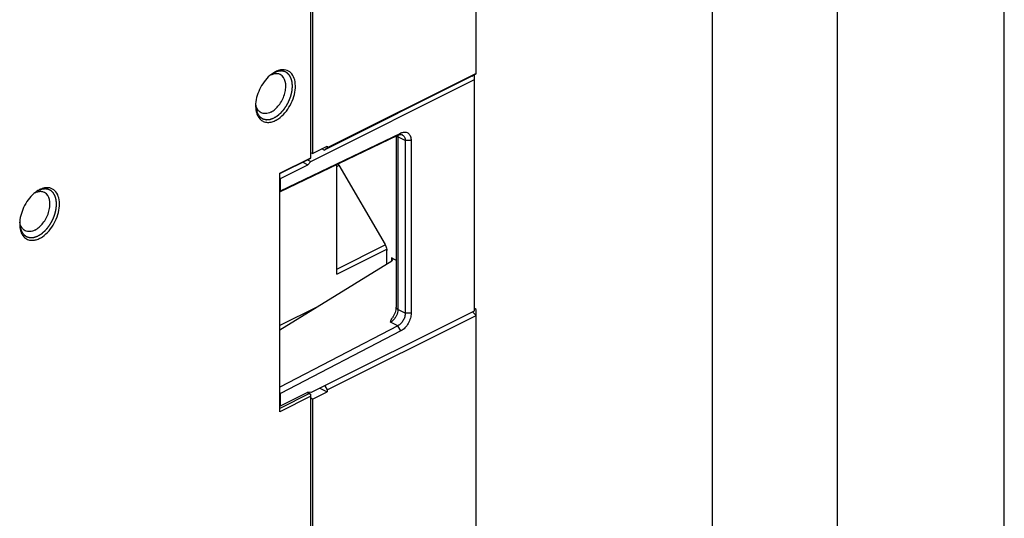
# Model space of a CAD drawing. Units: millimetres. Extents: x 0 to 297, y 0 to 210.
# Drawn here: x 273 to 297, y 174 to 186 of the extents above; entities that cross this region are included whole.
import ezdxf

# ---------------------------------------------------------------- set-up
doc = ezdxf.new("R2010")
doc.units = ezdxf.units.MM
doc.header["$LTSCALE"] = 16.335
doc.layers.get('0').update_dxf_attribs({"linetype": 'CONTINUOUS'})
doc.layers.add('02___PRT_ALL_AXES', color=7, linetype='CONTINUOUS')
doc.layers.add('7_ALL_FEATURES', color=7, linetype='CONTINUOUS')

msp = doc.modelspace()

# ---------------------------------------------------------------- linework, layer by layer
at = {"color": 7, "linetype": 'Continuous'}
for p, q in [((297, 0), (297, 210)), ((293, 4.5), (293, 203.5))]:
    msp.add_line(p, q, dxfattribs=at)
at = {"color": 1, "linetype": 'Continuous'}
msp.add_line((290, 7.5), (290, 200.5), dxfattribs=at)
at = {"color": 2, "linetype": 'Continuous'}
for points, knots in [([(279.488, 183.732), (279.496, 183.736), (279.506, 183.743), (279.521, 183.752), (279.531, 183.758), (279.54, 183.764), (279.547, 183.768), (279.553, 183.771), (279.558, 183.775), (279.563, 183.778), (279.566, 183.78), (279.568, 183.781), (279.57, 183.782), (279.572, 183.783), (279.573, 183.784), (279.573, 183.784), (279.574, 183.785), (279.574, 183.785), (279.575, 183.785), (279.575, 183.785), (279.576, 183.786), (279.577, 183.787), (279.578, 183.788), (279.58, 183.79), (279.582, 183.792), (279.585, 183.795), (279.59, 183.798), (279.595, 183.803), (279.6, 183.807), (279.607, 183.813), (279.615, 183.821), (279.624, 183.828), (279.631, 183.834), (279.636, 183.839), (279.641, 183.843), (279.646, 183.847), (279.649, 183.85), (279.651, 183.852), (279.653, 183.853), (279.654, 183.854), (279.655, 183.855), (279.656, 183.856), (279.657, 183.857), (279.657, 183.857), (279.658, 183.858), (279.659, 183.859), (279.66, 183.861), (279.662, 183.863), (279.664, 183.865), (279.667, 183.868), (279.671, 183.873), (279.676, 183.879), (279.681, 183.884), (279.687, 183.891), (279.695, 183.9), (279.703, 183.91), (279.709, 183.917), (279.714, 183.922), (279.719, 183.928), (279.723, 183.932), (279.726, 183.936), (279.728, 183.939), (279.73, 183.941), (279.732, 183.943), (279.732, 183.944), (279.733, 183.944), (279.733, 183.945), (279.734, 183.946), (279.735, 183.948), (279.737, 183.951), (279.739, 183.954), (279.742, 183.958), (279.746, 183.963), (279.75, 183.97), (279.754, 183.976), (279.76, 183.985), (279.767, 183.995), (279.775, 184.008), (279.782, 184.019), (279.788, 184.027), (279.792, 184.033), (279.794, 184.037), (279.797, 184.04), (279.798, 184.043), (279.8, 184.044), (279.8, 184.046), (279.801, 184.046), (279.801, 184.047), (279.802, 184.048), (279.803, 184.05), (279.804, 184.053), (279.806, 184.057), (279.808, 184.061), (279.811, 184.067), (279.816, 184.076), (279.821, 184.087), (279.828, 184.101), (279.835, 184.114), (279.841, 184.126), (279.845, 184.135), (279.848, 184.141), (279.85, 184.145), (279.852, 184.149), (279.854, 184.151), (279.855, 184.153), (279.855, 184.154), (279.856, 184.155), (279.856, 184.156), (279.856, 184.157), (279.857, 184.159), (279.858, 184.162), (279.859, 184.166), (279.861, 184.171), (279.863, 184.177), (279.867, 184.186), (279.871, 184.198), (279.876, 184.212), (279.881, 184.226), (279.885, 184.238), (279.889, 184.248), (279.891, 184.253), (279.893, 184.258), (279.894, 184.262), (279.895, 184.265), (279.896, 184.267), (279.896, 184.268), (279.896, 184.269), (279.897, 184.27), (279.897, 184.271), (279.897, 184.273), (279.898, 184.276), (279.899, 184.279), (279.9, 184.284), (279.901, 184.29), (279.903, 184.3), (279.906, 184.311), (279.909, 184.326), (279.912, 184.337), (279.914, 184.347), (279.915, 184.354), (279.917, 184.361), (279.918, 184.367), (279.919, 184.372), (279.92, 184.375), (279.92, 184.377), (279.921, 184.379), (279.921, 184.38), (279.921, 184.382), (279.922, 184.382), (279.922, 184.383), (279.922, 184.384), (279.922, 184.386), (279.922, 184.388), (279.922, 184.39), (279.922, 184.393), (279.923, 184.398), (279.923, 184.403), (279.924, 184.41), (279.924, 184.417), (279.925, 184.427), (279.926, 184.438), (279.927, 184.45), (279.928, 184.459), (279.928, 184.466), (279.929, 184.473), (279.929, 184.479), (279.929, 184.483), (279.93, 184.486), (279.93, 184.489), (279.93, 184.49), (279.93, 184.492), (279.93, 184.493), (279.93, 184.493), (279.93, 184.494), (279.93, 184.494), (279.93, 184.495), (279.93, 184.496), (279.93, 184.497), (279.93, 184.499), (279.93, 184.501), (279.93, 184.503), (279.929, 184.507), (279.929, 184.513), (279.928, 184.519), (279.928, 184.525), (279.927, 184.534), (279.926, 184.544), (279.925, 184.555), (279.925, 184.563), (279.924, 184.569), (279.923, 184.576), (279.923, 184.581), (279.923, 184.585), (279.922, 184.588), (279.922, 184.59), (279.922, 184.592), (279.922, 184.593), (279.922, 184.594), (279.922, 184.594), (279.922, 184.595), (279.922, 184.595), (279.922, 184.596), (279.921, 184.596), (279.921, 184.597), (279.921, 184.599), (279.92, 184.601), (279.92, 184.603), (279.919, 184.607), (279.917, 184.611), (279.916, 184.617), (279.914, 184.622), (279.912, 184.63), (279.909, 184.639), (279.907, 184.648), (279.905, 184.656), (279.903, 184.661), (279.902, 184.667), (279.9, 184.671), (279.899, 184.675), (279.899, 184.677), (279.898, 184.679), (279.898, 184.681), (279.897, 184.682), (279.897, 184.683), (279.897, 184.683), (279.897, 184.683), (279.897, 184.684), (279.897, 184.684), (279.896, 184.685), (279.896, 184.686), (279.895, 184.687), (279.894, 184.688), (279.893, 184.69), (279.891, 184.693), (279.889, 184.697), (279.887, 184.702), (279.884, 184.706), (279.881, 184.712), (279.877, 184.72), (279.872, 184.727), (279.869, 184.734), (279.867, 184.738), (279.864, 184.743), (279.862, 184.747), (279.86, 184.75), (279.859, 184.751), (279.858, 184.753), (279.858, 184.754), (279.857, 184.755), (279.857, 184.756), (279.857, 184.756), (279.856, 184.756), (279.856, 184.757), (279.856, 184.757), (279.855, 184.757), (279.855, 184.758), (279.854, 184.759), (279.853, 184.76), (279.851, 184.762), (279.849, 184.764), (279.846, 184.767), (279.843, 184.77), (279.839, 184.774), (279.834, 184.778), (279.829, 184.784), (279.823, 184.79), (279.818, 184.794), (279.815, 184.798), (279.811, 184.801), (279.808, 184.804), (279.806, 184.807), (279.805, 184.808), (279.803, 184.809), (279.803, 184.81), (279.802, 184.811), (279.801, 184.811), (279.801, 184.812), (279.801, 184.812), (279.801, 184.812), (279.8, 184.812), (279.8, 184.812), (279.799, 184.813), (279.798, 184.813), (279.796, 184.814), (279.795, 184.815), (279.792, 184.816), (279.788, 184.818), (279.784, 184.82), (279.78, 184.822), (279.774, 184.825), (279.768, 184.829), (279.761, 184.832), (279.755, 184.835), (279.751, 184.837), (279.747, 184.839), (279.743, 184.841), (279.74, 184.842), (279.739, 184.843), (279.737, 184.844), (279.736, 184.844), (279.735, 184.845), (279.735, 184.845), (279.734, 184.845), (279.734, 184.846), (279.734, 184.846), (279.734, 184.846), (279.733, 184.846), (279.732, 184.846), (279.731, 184.846), (279.729, 184.846), (279.727, 184.847), (279.724, 184.847), (279.72, 184.848), (279.715, 184.849), (279.71, 184.849), (279.704, 184.85), (279.696, 184.851), (279.688, 184.853), (279.682, 184.854), (279.677, 184.854), (279.672, 184.855), (279.668, 184.856), (279.665, 184.856), (279.663, 184.857), (279.662, 184.857), (279.661, 184.857), (279.66, 184.857), (279.659, 184.857), (279.658, 184.857), (279.658, 184.857), (279.658, 184.857), (279.657, 184.857), (279.657, 184.857), (279.656, 184.857), (279.654, 184.857), (279.653, 184.857), (279.65, 184.856), (279.647, 184.856), (279.643, 184.855), (279.638, 184.855), (279.632, 184.854), (279.626, 184.853), (279.617, 184.852), (279.608, 184.851), (279.601, 184.85), (279.596, 184.85), (279.591, 184.849), (279.587, 184.848), (279.583, 184.848), (279.581, 184.848), (279.58, 184.848), (279.578, 184.847), (279.577, 184.847), (279.576, 184.847), (279.576, 184.847), (279.576, 184.847), (279.575, 184.847), (279.575, 184.847), (279.574, 184.846), (279.573, 184.846), (279.572, 184.846), (279.57, 184.845), (279.568, 184.844), (279.564, 184.843), (279.559, 184.841), (279.554, 184.839), (279.548, 184.837), (279.541, 184.834), (279.532, 184.831), (279.521, 184.826), (279.507, 184.821), (279.496, 184.817), (279.488, 184.814)], [0, 0, 0, 0, 0.015625, 0.023438, 0.03125, 0.039062, 0.042969, 0.046875, 0.050781, 0.054688, 0.056641, 0.058594, 0.05957, 0.060547, 0.061523, 0.062012, 0.062256, 0.0625, 0.062744, 0.062988, 0.063477, 0.064453, 0.06543, 0.066406, 0.068359, 0.070312, 0.074219, 0.078125, 0.082031, 0.085938, 0.09375, 0.101562, 0.105469, 0.109375, 0.113281, 0.117188, 0.119141, 0.121094, 0.12207, 0.123047, 0.124023, 0.124512, 0.125, 0.125488, 0.125977, 0.126953, 0.12793, 0.128906, 0.130859, 0.132812, 0.136719, 0.140625, 0.144531, 0.148438, 0.15625, 0.164062, 0.167969, 0.171875, 0.175781, 0.179688, 0.181641, 0.183594, 0.185547, 0.186523, 0.187012, 0.1875, 0.187988, 0.188477, 0.189453, 0.191406, 0.193359, 0.195312, 0.199219, 0.203125, 0.207031, 0.210938, 0.21875, 0.226562, 0.234375, 0.238281, 0.242188, 0.244141, 0.246094, 0.248047, 0.249023, 0.249512, 0.25, 0.250488, 0.250977, 0.251953, 0.253906, 0.255859, 0.257812, 0.261719, 0.265625, 0.273438, 0.28125, 0.289062, 0.296875, 0.300781, 0.304688, 0.306641, 0.308594, 0.310547, 0.311523, 0.312012, 0.3125, 0.312988, 0.313477, 0.314453, 0.316406, 0.318359, 0.320312, 0.324219, 0.328125, 0.335938, 0.34375, 0.351562, 0.359375, 0.363281, 0.367188, 0.369141, 0.371094, 0.373047, 0.374023, 0.374512, 0.375, 0.375488, 0.375977, 0.376953, 0.378906, 0.380859, 0.382812, 0.386719, 0.390625, 0.398438, 0.40625, 0.414062, 0.417969, 0.421875, 0.425781, 0.429688, 0.431641, 0.433594, 0.43457, 0.435547, 0.436523, 0.437012, 0.4375, 0.437988, 0.438477, 0.439453, 0.44043, 0.441406, 0.443359, 0.445312, 0.449219, 0.453125, 0.457031, 0.460938, 0.46875, 0.476562, 0.480469, 0.484375, 0.488281, 0.492188, 0.494141, 0.496094, 0.49707, 0.498047, 0.499023, 0.499512, 0.499756, 0.5, 0.500244, 0.500488, 0.500977, 0.501953, 0.50293, 0.503906, 0.505859, 0.507812, 0.511719, 0.515625, 0.519531, 0.523438, 0.53125, 0.539062, 0.542969, 0.546875, 0.550781, 0.554688, 0.556641, 0.558594, 0.55957, 0.560547, 0.561523, 0.562012, 0.562256, 0.5625, 0.562744, 0.562988, 0.563477, 0.564453, 0.56543, 0.566406, 0.568359, 0.570312, 0.574219, 0.578125, 0.582031, 0.585938, 0.59375, 0.601562, 0.605469, 0.609375, 0.613281, 0.617188, 0.619141, 0.621094, 0.62207, 0.623047, 0.624023, 0.624512, 0.624756, 0.625, 0.625244, 0.625488, 0.625977, 0.626953, 0.62793, 0.628906, 0.630859, 0.632812, 0.636719, 0.640625, 0.644531, 0.648438, 0.65625, 0.664062, 0.667969, 0.671875, 0.675781, 0.679688, 0.681641, 0.683594, 0.68457, 0.685547, 0.686523, 0.687012, 0.687256, 0.6875, 0.687744, 0.687988, 0.688477, 0.689453, 0.69043, 0.691406, 0.693359, 0.695312, 0.699219, 0.703125, 0.707031, 0.710938, 0.71875, 0.726562, 0.730469, 0.734375, 0.738281, 0.742188, 0.744141, 0.746094, 0.74707, 0.748047, 0.749023, 0.749512, 0.749756, 0.75, 0.750244, 0.750488, 0.750977, 0.751953, 0.75293, 0.753906, 0.755859, 0.757812, 0.761719, 0.765625, 0.769531, 0.773438, 0.78125, 0.789062, 0.792969, 0.796875, 0.800781, 0.804688, 0.806641, 0.808594, 0.80957, 0.810547, 0.811523, 0.812012, 0.812256, 0.8125, 0.812744, 0.812988, 0.813477, 0.814453, 0.81543, 0.816406, 0.818359, 0.820312, 0.824219, 0.828125, 0.832031, 0.835938, 0.84375, 0.851562, 0.855469, 0.859375, 0.863281, 0.867188, 0.869141, 0.871094, 0.87207, 0.873047, 0.874023, 0.874512, 0.874756, 0.875, 0.875244, 0.875488, 0.875977, 0.876953, 0.87793, 0.878906, 0.880859, 0.882812, 0.886719, 0.890625, 0.894531, 0.898438, 0.90625, 0.914062, 0.917969, 0.921875, 0.925781, 0.929688, 0.931641, 0.933594, 0.93457, 0.935547, 0.936523, 0.937012, 0.937256, 0.9375, 0.937744, 0.937988, 0.938477, 0.939453, 0.94043, 0.941406, 0.943359, 0.945312, 0.949219, 0.953125, 0.957031, 0.960938, 0.96875, 0.976562, 0.984375, 1, 1, 1, 1]), ([(279.047, 184.026), (279.048, 184.018), (279.05, 184.002), (279.053, 183.983), (279.055, 183.967), (279.056, 183.957), (279.058, 183.949), (279.058, 183.943), (279.059, 183.937), (279.06, 183.932), (279.06, 183.928), (279.061, 183.926), (279.061, 183.923), (279.061, 183.921), (279.062, 183.92), (279.062, 183.919), (279.062, 183.918), (279.062, 183.917), (279.063, 183.916), (279.063, 183.914), (279.064, 183.912), (279.065, 183.909), (279.067, 183.904), (279.07, 183.898), (279.073, 183.889), (279.076, 183.879), (279.08, 183.869), (279.084, 183.859), (279.087, 183.851), (279.09, 183.844), (279.092, 183.839), (279.093, 183.835), (279.094, 183.832), (279.095, 183.831), (279.096, 183.829), (279.096, 183.828), (279.096, 183.827), (279.096, 183.827), (279.097, 183.826), (279.097, 183.826), (279.097, 183.826), (279.098, 183.824), (279.099, 183.823), (279.101, 183.821), (279.102, 183.819), (279.104, 183.816), (279.108, 183.812), (279.112, 183.805), (279.12, 183.795), (279.128, 183.785), (279.135, 183.776), (279.138, 183.771), (279.141, 183.767), (279.144, 183.763), (279.146, 183.76), (279.148, 183.758), (279.148, 183.757), (279.149, 183.757), (279.149, 183.756), (279.15, 183.756), (279.15, 183.756), (279.15, 183.755), (279.151, 183.755), (279.152, 183.754), (279.154, 183.753), (279.156, 183.752), (279.159, 183.75), (279.162, 183.748), (279.166, 183.745), (279.171, 183.742), (279.177, 183.737), (279.185, 183.732), (279.192, 183.727), (279.199, 183.723), (279.204, 183.719), (279.208, 183.717), (279.211, 183.715), (279.213, 183.713), (279.215, 183.712), (279.217, 183.711), (279.218, 183.71), (279.219, 183.709), (279.219, 183.709), (279.22, 183.709), (279.22, 183.709), (279.221, 183.708), (279.222, 183.708), (279.224, 183.708), (279.226, 183.707), (279.229, 183.707), (279.232, 183.706), (279.237, 183.705), (279.243, 183.703), (279.253, 183.701), (279.265, 183.698), (279.277, 183.695), (279.285, 183.693), (279.29, 183.692), (279.293, 183.691), (279.295, 183.69), (279.297, 183.69), (279.299, 183.689), (279.3, 183.689), (279.301, 183.689), (279.301, 183.689), (279.302, 183.689), (279.302, 183.689), (279.303, 183.689), (279.304, 183.689), (279.305, 183.689), (279.307, 183.689), (279.31, 183.69), (279.314, 183.69), (279.319, 183.69), (279.324, 183.691), (279.329, 183.691), (279.335, 183.692), (279.344, 183.692), (279.354, 183.693), (279.363, 183.694), (279.372, 183.695), (279.378, 183.695), (279.382, 183.696), (279.386, 183.696), (279.388, 183.696), (279.389, 183.696), (279.39, 183.696), (279.391, 183.696), (279.392, 183.696), (279.392, 183.696), (279.392, 183.696), (279.393, 183.697), (279.393, 183.697), (279.395, 183.697), (279.396, 183.698), (279.399, 183.699), (279.401, 183.7), (279.405, 183.701), (279.409, 183.703), (279.414, 183.705), (279.42, 183.707), (279.427, 183.709), (279.436, 183.712), (279.45, 183.717), (279.467, 183.724), (279.481, 183.729), (279.488, 183.732)], [0, 0, 0, 0, 0.03125, 0.0625, 0.078125, 0.09375, 0.101562, 0.109375, 0.117188, 0.125, 0.128906, 0.132812, 0.136719, 0.138672, 0.140625, 0.141602, 0.142578, 0.144531, 0.146484, 0.148438, 0.152344, 0.15625, 0.164062, 0.171875, 0.1875, 0.203125, 0.21875, 0.234375, 0.25, 0.257812, 0.265625, 0.273438, 0.277344, 0.279297, 0.28125, 0.283203, 0.28418, 0.285156, 0.285645, 0.286133, 0.287109, 0.289062, 0.292969, 0.296875, 0.300781, 0.304688, 0.3125, 0.328125, 0.34375, 0.375, 0.390625, 0.398438, 0.40625, 0.414062, 0.421875, 0.423828, 0.425781, 0.426758, 0.427734, 0.428711, 0.429199, 0.429688, 0.431641, 0.433594, 0.4375, 0.441406, 0.445312, 0.453125, 0.460938, 0.46875, 0.484375, 0.5, 0.515625, 0.53125, 0.539062, 0.546875, 0.554688, 0.558594, 0.5625, 0.566406, 0.568359, 0.570312, 0.570801, 0.571289, 0.572266, 0.573242, 0.574219, 0.578125, 0.582031, 0.585938, 0.59375, 0.601562, 0.609375, 0.625, 0.65625, 0.671875, 0.6875, 0.695312, 0.699219, 0.703125, 0.707031, 0.710938, 0.712891, 0.713867, 0.714355, 0.714844, 0.71582, 0.716797, 0.71875, 0.720703, 0.722656, 0.726562, 0.734375, 0.742188, 0.75, 0.757812, 0.765625, 0.78125, 0.796875, 0.8125, 0.828125, 0.835938, 0.84375, 0.847656, 0.851562, 0.853516, 0.855469, 0.856445, 0.856934, 0.857178, 0.857422, 0.858398, 0.859375, 0.861328, 0.863281, 0.867188, 0.871094, 0.875, 0.882812, 0.890625, 0.898438, 0.90625, 0.921875, 0.9375, 0.96875, 1, 1, 1, 1]), ([(273.832, 180.903), (273.839, 180.908), (273.849, 180.914), (273.864, 180.923), (273.874, 180.93), (273.883, 180.935), (273.891, 180.94), (273.896, 180.943), (273.901, 180.946), (273.906, 180.949), (273.909, 180.951), (273.912, 180.953), (273.913, 180.954), (273.915, 180.955), (273.916, 180.955), (273.917, 180.956), (273.917, 180.956), (273.917, 180.956), (273.918, 180.957), (273.918, 180.957), (273.919, 180.958), (273.92, 180.959), (273.921, 180.96), (273.923, 180.961), (273.925, 180.963), (273.929, 180.966), (273.933, 180.97), (273.938, 180.974), (273.943, 180.979), (273.95, 180.985), (273.959, 180.992), (273.967, 181), (273.974, 181.006), (273.979, 181.01), (273.984, 181.015), (273.989, 181.018), (273.992, 181.021), (273.994, 181.023), (273.996, 181.025), (273.997, 181.026), (273.998, 181.027), (273.999, 181.028), (274, 181.028), (274.001, 181.029), (274.001, 181.03), (274.002, 181.031), (274.003, 181.032), (274.005, 181.034), (274.007, 181.036), (274.01, 181.04), (274.014, 181.045), (274.019, 181.05), (274.024, 181.056), (274.03, 181.063), (274.038, 181.072), (274.046, 181.081), (274.052, 181.088), (274.057, 181.094), (274.062, 181.099), (274.066, 181.104), (274.069, 181.108), (274.071, 181.11), (274.073, 181.113), (274.075, 181.114), (274.075, 181.115), (274.076, 181.116), (274.077, 181.117), (274.077, 181.118), (274.079, 181.12), (274.08, 181.122), (274.082, 181.125), (274.085, 181.13), (274.089, 181.135), (274.093, 181.141), (274.097, 181.148), (274.103, 181.156), (274.11, 181.167), (274.119, 181.18), (274.126, 181.19), (274.131, 181.199), (274.135, 181.204), (274.138, 181.208), (274.14, 181.212), (274.142, 181.214), (274.143, 181.216), (274.143, 181.217), (274.144, 181.218), (274.144, 181.219), (274.145, 181.22), (274.146, 181.222), (274.147, 181.225), (274.149, 181.228), (274.151, 181.233), (274.154, 181.238), (274.159, 181.247), (274.165, 181.259), (274.171, 181.272), (274.178, 181.286), (274.184, 181.297), (274.188, 181.306), (274.191, 181.312), (274.194, 181.317), (274.195, 181.32), (274.197, 181.323), (274.198, 181.325), (274.198, 181.326), (274.199, 181.327), (274.199, 181.328), (274.199, 181.329), (274.2, 181.331), (274.201, 181.334), (274.203, 181.338), (274.204, 181.342), (274.206, 181.348), (274.21, 181.358), (274.214, 181.369), (274.219, 181.384), (274.224, 181.398), (274.228, 181.41), (274.232, 181.419), (274.234, 181.425), (274.236, 181.43), (274.237, 181.433), (274.238, 181.436), (274.239, 181.438), (274.239, 181.44), (274.24, 181.44), (274.24, 181.441), (274.24, 181.442), (274.24, 181.445), (274.241, 181.447), (274.242, 181.451), (274.243, 181.456), (274.244, 181.462), (274.246, 181.471), (274.249, 181.483), (274.252, 181.497), (274.255, 181.509), (274.257, 181.519), (274.258, 181.526), (274.26, 181.533), (274.261, 181.539), (274.262, 181.543), (274.263, 181.546), (274.264, 181.549), (274.264, 181.55), (274.264, 181.552), (274.265, 181.553), (274.265, 181.554), (274.265, 181.555), (274.265, 181.556), (274.265, 181.557), (274.265, 181.559), (274.265, 181.562), (274.266, 181.564), (274.266, 181.569), (274.266, 181.575), (274.267, 181.582), (274.267, 181.589), (274.268, 181.598), (274.269, 181.61), (274.27, 181.621), (274.271, 181.631), (274.271, 181.638), (274.272, 181.644), (274.272, 181.65), (274.273, 181.655), (274.273, 181.658), (274.273, 181.66), (274.273, 181.662), (274.273, 181.663), (274.273, 181.664), (274.273, 181.665), (274.273, 181.665), (274.273, 181.666), (274.273, 181.666), (274.273, 181.667), (274.273, 181.669), (274.273, 181.67), (274.273, 181.672), (274.273, 181.675), (274.272, 181.679), (274.272, 181.684), (274.271, 181.691), (274.271, 181.697), (274.27, 181.705), (274.269, 181.716), (274.268, 181.726), (274.268, 181.735), (274.267, 181.741), (274.267, 181.747), (274.266, 181.753), (274.266, 181.757), (274.266, 181.759), (274.265, 181.762), (274.265, 181.763), (274.265, 181.764), (274.265, 181.765), (274.265, 181.766), (274.265, 181.766), (274.265, 181.767), (274.265, 181.767), (274.265, 181.768), (274.264, 181.769), (274.264, 181.77), (274.263, 181.772), (274.263, 181.775), (274.262, 181.778), (274.26, 181.783), (274.259, 181.788), (274.257, 181.794), (274.255, 181.801), (274.253, 181.811), (274.25, 181.82), (274.248, 181.827), (274.246, 181.833), (274.245, 181.838), (274.243, 181.843), (274.242, 181.847), (274.242, 181.849), (274.241, 181.851), (274.241, 181.852), (274.241, 181.853), (274.24, 181.854), (274.24, 181.855), (274.24, 181.855), (274.24, 181.855), (274.24, 181.856), (274.239, 181.856), (274.239, 181.857), (274.238, 181.858), (274.237, 181.86), (274.236, 181.862), (274.235, 181.865), (274.233, 181.869), (274.23, 181.873), (274.227, 181.878), (274.224, 181.884), (274.22, 181.891), (274.216, 181.899), (274.212, 181.905), (274.21, 181.91), (274.207, 181.914), (274.205, 181.918), (274.203, 181.921), (274.202, 181.923), (274.202, 181.925), (274.201, 181.926), (274.2, 181.927), (274.2, 181.927), (274.2, 181.928), (274.2, 181.928), (274.199, 181.928), (274.199, 181.928), (274.199, 181.929), (274.198, 181.93), (274.197, 181.931), (274.196, 181.932), (274.194, 181.933), (274.192, 181.935), (274.189, 181.938), (274.186, 181.942), (274.182, 181.945), (274.178, 181.95), (274.172, 181.956), (274.166, 181.961), (274.161, 181.966), (274.158, 181.97), (274.154, 181.973), (274.152, 181.976), (274.149, 181.978), (274.148, 181.98), (274.147, 181.981), (274.146, 181.982), (274.145, 181.982), (274.145, 181.983), (274.144, 181.983), (274.144, 181.983), (274.144, 181.983), (274.143, 181.984), (274.143, 181.984), (274.142, 181.984), (274.141, 181.985), (274.139, 181.986), (274.138, 181.987), (274.135, 181.988), (274.132, 181.99), (274.127, 181.992), (274.123, 181.994), (274.118, 181.997), (274.111, 182), (274.104, 182.004), (274.098, 182.007), (274.094, 182.009), (274.09, 182.011), (274.086, 182.013), (274.084, 182.014), (274.082, 182.015), (274.08, 182.016), (274.079, 182.016), (274.079, 182.016), (274.078, 182.017), (274.078, 182.017), (274.077, 182.017), (274.077, 182.017), (274.077, 182.017), (274.076, 182.017), (274.075, 182.017), (274.074, 182.018), (274.072, 182.018), (274.07, 182.018), (274.067, 182.019), (274.063, 182.019), (274.058, 182.02), (274.054, 182.021), (274.047, 182.022), (274.039, 182.023), (274.031, 182.024), (274.025, 182.025), (274.02, 182.026), (274.016, 182.027), (274.012, 182.027), (274.008, 182.028), (274.006, 182.028), (274.005, 182.028), (274.004, 182.029), (274.003, 182.029), (274.002, 182.029), (274.002, 182.029), (274.001, 182.029), (274.001, 182.029), (274.001, 182.029), (274, 182.029), (273.999, 182.029), (273.997, 182.029), (273.996, 182.028), (273.994, 182.028), (273.99, 182.028), (273.986, 182.027), (273.981, 182.026), (273.976, 182.026), (273.969, 182.025), (273.96, 182.024), (273.952, 182.023), (273.945, 182.022), (273.939, 182.021), (273.934, 182.021), (273.93, 182.02), (273.927, 182.02), (273.924, 182.019), (273.923, 182.019), (273.921, 182.019), (273.92, 182.019), (273.92, 182.019), (273.919, 182.019), (273.919, 182.019), (273.919, 182.019), (273.918, 182.018), (273.917, 182.018), (273.916, 182.018), (273.915, 182.017), (273.913, 182.016), (273.911, 182.016), (273.907, 182.014), (273.902, 182.012), (273.897, 182.01), (273.892, 182.008), (273.884, 182.006), (273.875, 182.002), (273.864, 181.998), (273.85, 181.993), (273.839, 181.988), (273.832, 181.986)], [0, 0, 0, 0, 0.015625, 0.023438, 0.03125, 0.039062, 0.042969, 0.046875, 0.050781, 0.054688, 0.056641, 0.058594, 0.05957, 0.060547, 0.061523, 0.062012, 0.062256, 0.0625, 0.062744, 0.062988, 0.063477, 0.064453, 0.06543, 0.066406, 0.068359, 0.070312, 0.074219, 0.078125, 0.082031, 0.085938, 0.09375, 0.101562, 0.105469, 0.109375, 0.113281, 0.117188, 0.119141, 0.121094, 0.12207, 0.123047, 0.124023, 0.124512, 0.125, 0.125488, 0.125977, 0.126953, 0.12793, 0.128906, 0.130859, 0.132812, 0.136719, 0.140625, 0.144531, 0.148438, 0.15625, 0.164062, 0.167969, 0.171875, 0.175781, 0.179688, 0.181641, 0.183594, 0.185547, 0.186523, 0.187012, 0.1875, 0.187988, 0.188477, 0.189453, 0.191406, 0.193359, 0.195312, 0.199219, 0.203125, 0.207031, 0.210938, 0.21875, 0.226562, 0.234375, 0.238281, 0.242188, 0.244141, 0.246094, 0.248047, 0.249023, 0.249512, 0.25, 0.250488, 0.250977, 0.251953, 0.253906, 0.255859, 0.257812, 0.261719, 0.265625, 0.273438, 0.28125, 0.289062, 0.296875, 0.300781, 0.304688, 0.306641, 0.308594, 0.310547, 0.311523, 0.312012, 0.3125, 0.312988, 0.313477, 0.314453, 0.316406, 0.318359, 0.320312, 0.324219, 0.328125, 0.335938, 0.34375, 0.351562, 0.359375, 0.363281, 0.367188, 0.369141, 0.371094, 0.373047, 0.374023, 0.374512, 0.375, 0.375488, 0.375977, 0.376953, 0.378906, 0.380859, 0.382812, 0.386719, 0.390625, 0.398438, 0.40625, 0.414062, 0.417969, 0.421875, 0.425781, 0.429688, 0.431641, 0.433594, 0.43457, 0.435547, 0.436523, 0.437012, 0.4375, 0.437988, 0.438477, 0.439453, 0.44043, 0.441406, 0.443359, 0.445312, 0.449219, 0.453125, 0.457031, 0.460938, 0.46875, 0.476562, 0.480469, 0.484375, 0.488281, 0.492188, 0.494141, 0.496094, 0.49707, 0.498047, 0.499023, 0.499512, 0.499756, 0.5, 0.500244, 0.500488, 0.500977, 0.501953, 0.50293, 0.503906, 0.505859, 0.507812, 0.511719, 0.515625, 0.519531, 0.523438, 0.53125, 0.539062, 0.542969, 0.546875, 0.550781, 0.554688, 0.556641, 0.558594, 0.55957, 0.560547, 0.561523, 0.562012, 0.562256, 0.5625, 0.562744, 0.562988, 0.563477, 0.564453, 0.56543, 0.566406, 0.568359, 0.570312, 0.574219, 0.578125, 0.582031, 0.585938, 0.59375, 0.601562, 0.605469, 0.609375, 0.613281, 0.617188, 0.619141, 0.621094, 0.62207, 0.623047, 0.624023, 0.624512, 0.624756, 0.625, 0.625244, 0.625488, 0.625977, 0.626953, 0.62793, 0.628906, 0.630859, 0.632812, 0.636719, 0.640625, 0.644531, 0.648438, 0.65625, 0.664062, 0.667969, 0.671875, 0.675781, 0.679688, 0.681641, 0.683594, 0.68457, 0.685547, 0.686523, 0.687012, 0.687256, 0.6875, 0.687744, 0.687988, 0.688477, 0.689453, 0.69043, 0.691406, 0.693359, 0.695312, 0.699219, 0.703125, 0.707031, 0.710938, 0.71875, 0.726562, 0.730469, 0.734375, 0.738281, 0.742188, 0.744141, 0.746094, 0.74707, 0.748047, 0.749023, 0.749512, 0.749756, 0.75, 0.750244, 0.750488, 0.750977, 0.751953, 0.75293, 0.753906, 0.755859, 0.757812, 0.761719, 0.765625, 0.769531, 0.773438, 0.78125, 0.789062, 0.792969, 0.796875, 0.800781, 0.804688, 0.806641, 0.808594, 0.80957, 0.810547, 0.811523, 0.812012, 0.812256, 0.8125, 0.812744, 0.812988, 0.813477, 0.814453, 0.81543, 0.816406, 0.818359, 0.820312, 0.824219, 0.828125, 0.832031, 0.835938, 0.84375, 0.851562, 0.855469, 0.859375, 0.863281, 0.867188, 0.869141, 0.871094, 0.87207, 0.873047, 0.874023, 0.874512, 0.874756, 0.875, 0.875244, 0.875488, 0.875977, 0.876953, 0.87793, 0.878906, 0.880859, 0.882812, 0.886719, 0.890625, 0.894531, 0.898438, 0.90625, 0.914062, 0.917969, 0.921875, 0.925781, 0.929688, 0.931641, 0.933594, 0.93457, 0.935547, 0.936523, 0.937012, 0.937256, 0.9375, 0.937744, 0.937988, 0.938477, 0.939453, 0.94043, 0.941406, 0.943359, 0.945312, 0.949219, 0.953125, 0.957031, 0.960938, 0.96875, 0.976562, 0.984375, 1, 1, 1, 1]), ([(273.39, 181.198), (273.391, 181.19), (273.393, 181.174), (273.396, 181.154), (273.398, 181.138), (273.4, 181.129), (273.401, 181.121), (273.401, 181.115), (273.402, 181.109), (273.403, 181.104), (273.404, 181.1), (273.404, 181.097), (273.404, 181.095), (273.405, 181.093), (273.405, 181.091), (273.405, 181.09), (273.405, 181.089), (273.405, 181.088), (273.406, 181.087), (273.406, 181.085), (273.407, 181.083), (273.409, 181.08), (273.41, 181.076), (273.413, 181.069), (273.416, 181.061), (273.42, 181.051), (273.423, 181.041), (273.427, 181.031), (273.43, 181.023), (273.433, 181.016), (273.435, 181.011), (273.436, 181.007), (273.438, 181.004), (273.438, 181.002), (273.439, 181.001), (273.439, 181), (273.439, 180.999), (273.44, 180.998), (273.44, 180.998), (273.44, 180.998), (273.44, 180.997), (273.441, 180.996), (273.442, 180.994), (273.444, 180.992), (273.445, 180.991), (273.447, 180.988), (273.451, 180.983), (273.455, 180.977), (273.463, 180.967), (273.471, 180.956), (273.478, 180.947), (273.482, 180.942), (273.485, 180.938), (273.487, 180.935), (273.49, 180.932), (273.491, 180.93), (273.492, 180.929), (273.492, 180.928), (273.492, 180.928), (273.493, 180.927), (273.493, 180.927), (273.494, 180.927), (273.494, 180.926), (273.496, 180.925), (273.497, 180.924), (273.499, 180.923), (273.502, 180.921), (273.505, 180.919), (273.509, 180.917), (273.514, 180.913), (273.52, 180.909), (273.528, 180.904), (273.536, 180.899), (273.542, 180.894), (273.547, 180.891), (273.551, 180.888), (273.554, 180.886), (273.557, 180.885), (273.559, 180.883), (273.56, 180.882), (273.561, 180.881), (273.562, 180.881), (273.563, 180.88), (273.563, 180.88), (273.563, 180.88), (273.564, 180.88), (273.565, 180.88), (273.567, 180.879), (273.569, 180.879), (273.572, 180.878), (273.576, 180.877), (273.58, 180.876), (273.586, 180.875), (273.596, 180.872), (273.608, 180.869), (273.62, 180.866), (273.628, 180.865), (273.633, 180.863), (273.636, 180.863), (273.638, 180.862), (273.64, 180.861), (273.642, 180.861), (273.644, 180.861), (273.644, 180.861), (273.645, 180.86), (273.645, 180.861), (273.645, 180.861), (273.646, 180.861), (273.647, 180.861), (273.649, 180.861), (273.65, 180.861), (273.653, 180.861), (273.657, 180.862), (273.662, 180.862), (273.667, 180.862), (273.672, 180.863), (273.679, 180.863), (273.687, 180.864), (273.697, 180.865), (273.707, 180.866), (273.715, 180.866), (273.721, 180.867), (273.726, 180.867), (273.729, 180.867), (273.731, 180.868), (273.733, 180.868), (273.734, 180.868), (273.734, 180.868), (273.735, 180.868), (273.735, 180.868), (273.735, 180.868), (273.736, 180.868), (273.737, 180.869), (273.738, 180.869), (273.739, 180.87), (273.742, 180.87), (273.744, 180.871), (273.748, 180.873), (273.752, 180.874), (273.758, 180.876), (273.763, 180.878), (273.77, 180.881), (273.779, 180.884), (273.793, 180.889), (273.81, 180.895), (273.824, 180.901), (273.832, 180.903)], [0, 0, 0, 0, 0.03125, 0.0625, 0.078125, 0.09375, 0.101562, 0.109375, 0.117188, 0.125, 0.128906, 0.132812, 0.136719, 0.138672, 0.140625, 0.141602, 0.142578, 0.144531, 0.146484, 0.148438, 0.152344, 0.15625, 0.164062, 0.171875, 0.1875, 0.203125, 0.21875, 0.234375, 0.25, 0.257812, 0.265625, 0.273438, 0.277344, 0.279297, 0.28125, 0.283203, 0.28418, 0.285156, 0.285645, 0.286133, 0.287109, 0.289062, 0.292969, 0.296875, 0.300781, 0.304688, 0.3125, 0.328125, 0.34375, 0.375, 0.390625, 0.398438, 0.40625, 0.414062, 0.421875, 0.423828, 0.425781, 0.426758, 0.427734, 0.428711, 0.429199, 0.429688, 0.431641, 0.433594, 0.4375, 0.441406, 0.445312, 0.453125, 0.460938, 0.46875, 0.484375, 0.5, 0.515625, 0.53125, 0.539062, 0.546875, 0.554688, 0.558594, 0.5625, 0.566406, 0.568359, 0.570312, 0.570801, 0.571289, 0.572266, 0.573242, 0.574219, 0.578125, 0.582031, 0.585938, 0.59375, 0.601562, 0.609375, 0.625, 0.65625, 0.671875, 0.6875, 0.695312, 0.699219, 0.703125, 0.707031, 0.710938, 0.712891, 0.713867, 0.714355, 0.714844, 0.71582, 0.716797, 0.71875, 0.720703, 0.722656, 0.726562, 0.734375, 0.742188, 0.75, 0.757812, 0.765625, 0.78125, 0.796875, 0.8125, 0.828125, 0.835938, 0.84375, 0.847656, 0.851562, 0.853516, 0.855469, 0.856445, 0.856934, 0.857178, 0.857422, 0.858398, 0.859375, 0.861328, 0.863281, 0.867188, 0.871094, 0.875, 0.882812, 0.890625, 0.898438, 0.90625, 0.921875, 0.9375, 0.96875, 1, 1, 1, 1])]:
    msp.add_open_spline(points, degree=3, knots=knots, dxfattribs=at)
at = {"layer": '02___PRT_ALL_AXES', "color": 7, "linetype": 'Continuous'}
for centre, radius, start, end in [((279.879, 184.179), 0.752, 126.8829, 130.6982), ((279.583, 184.409), 0.389, 112.538, 116.5935), ((279.845, 184.224), 0.695, 124.1517, 126.871), ((279.286, 184.146), 0.531, 295.5031, 296.5671), ((274.223, 181.35), 0.752, 126.8829, 130.6982), ((273.926, 181.581), 0.389, 112.538, 116.5935), ((274.188, 181.396), 0.695, 124.1517, 126.871), ((273.629, 181.317), 0.531, 295.5031, 296.5671)]:
    msp.add_arc(centre, radius, start, end, dxfattribs=at)
for points, knots in [([(279.592, 183.711), (279.71, 183.791), (279.854, 183.968), (279.968, 184.235), (280.008, 184.443), (279.996, 184.633), (279.93, 184.787), (279.807, 184.883), (279.706, 184.89), (279.658, 184.883)], [0, 0, 0, 0, 0.284046, 0.435039, 0.577529, 0.703265, 0.809588, 0.903293, 1, 1, 1, 1]), ([(279.658, 184.883), (279.653, 184.882), (279.63, 184.879), (279.609, 184.873), (279.592, 184.868)], [0, 0, 0, 0, 0.243554, 1, 1, 1, 1]), ([(279.389, 184.749), (279.284, 184.658), (279.12, 184.427), (279.046, 184.153), (279.046, 184.016)], [0, 0, 0, 0, 0.504209, 1, 1, 1, 1]), ([(279.409, 183.869), (279.485, 183.907), (279.623, 184.035), (279.73, 184.239), (279.771, 184.42), (279.775, 184.575), (279.735, 184.69), (279.686, 184.737)], [0, 0, 0, 0, 0.253685, 0.537269, 0.673938, 0.798591, 1, 1, 1, 1]), ([(279.524, 184.84), (279.518, 184.837), (279.494, 184.825), (279.472, 184.811), (279.455, 184.799)], [0, 0, 0, 0, 0.243335, 1, 1, 1, 1]), ([(279.638, 184.771), (279.614, 184.783), (279.557, 184.797), (279.5, 184.789), (279.472, 184.781)], [0, 0, 0, 0, 0.476827, 1, 1, 1, 1]), ([(279.592, 184.868), (279.587, 184.866), (279.563, 184.858), (279.54, 184.848), (279.524, 184.84)], [0, 0, 0, 0, 0.243639, 1, 1, 1, 1]), ([(279.046, 184.016), (279.046, 184.01), (279.047, 183.983), (279.049, 183.956), (279.051, 183.936)], [0, 0, 0, 0, 0.255931, 1, 1, 1, 1]), ([(279.051, 183.936), (279.052, 183.929), (279.056, 183.904), (279.061, 183.88), (279.066, 183.861)], [0, 0, 0, 0, 0.25667, 1, 1, 1, 1]), ([(279.131, 183.889), (279.121, 183.898), (279.08, 183.947), (279.059, 184.009), (279.052, 184.057)], [0, 0, 0, 0, 0.229172, 1, 1, 1, 1]), ([(279.066, 183.861), (279.076, 183.823), (279.105, 183.752), (279.181, 183.668), (279.281, 183.623), (279.353, 183.622), (279.389, 183.627)], [0, 0, 0, 0, 0.272527, 0.516735, 0.751453, 1, 1, 1, 1]), ([(279.409, 183.869), (279.371, 183.85), (279.294, 183.824), (279.212, 183.838), (279.18, 183.854)], [0, 0, 0, 0, 0.536273, 1, 1, 1, 1]), ([(279.524, 183.671), (279.529, 183.673), (279.553, 183.686), (279.576, 183.7), (279.592, 183.711)], [0, 0, 0, 0, 0.243335, 1, 1, 1, 1]), ([(279.389, 183.627), (279.4, 183.628), (279.443, 183.637), (279.485, 183.652), (279.515, 183.666)], [0, 0, 0, 0, 0.238103, 1, 1, 1, 1]), ([(273.935, 182.039), (273.93, 182.038), (273.906, 182.03), (273.884, 182.02), (273.867, 182.011)], [0, 0, 0, 0, 0.243639, 1, 1, 1, 1]), ([(273.935, 180.883), (274.053, 180.962), (274.198, 181.139), (274.311, 181.406), (274.351, 181.614), (274.339, 181.804), (274.273, 181.959), (274.15, 182.055), (274.049, 182.062), (274.001, 182.055)], [0, 0, 0, 0, 0.284046, 0.435039, 0.577529, 0.703265, 0.809588, 0.903293, 1, 1, 1, 1]), ([(274.001, 182.055), (273.996, 182.054), (273.974, 182.05), (273.952, 182.045), (273.935, 182.039)], [0, 0, 0, 0, 0.243554, 1, 1, 1, 1]), ([(273.732, 181.92), (273.627, 181.83), (273.463, 181.599), (273.39, 181.324), (273.39, 181.188)], [0, 0, 0, 0, 0.504209, 1, 1, 1, 1]), ([(273.752, 181.04), (273.828, 181.079), (273.966, 181.207), (274.073, 181.411), (274.114, 181.591), (274.118, 181.747), (274.079, 181.861), (274.03, 181.908)], [0, 0, 0, 0, 0.253685, 0.537269, 0.673938, 0.798591, 1, 1, 1, 1]), ([(273.867, 182.011), (273.861, 182.008), (273.838, 181.996), (273.815, 181.982), (273.798, 181.971)], [0, 0, 0, 0, 0.243335, 1, 1, 1, 1]), ([(273.981, 181.943), (273.957, 181.955), (273.9, 181.969), (273.843, 181.961), (273.815, 181.953)], [0, 0, 0, 0, 0.476827, 1, 1, 1, 1]), ([(273.39, 181.188), (273.39, 181.181), (273.39, 181.154), (273.392, 181.127), (273.394, 181.107)], [0, 0, 0, 0, 0.255931, 1, 1, 1, 1]), ([(273.394, 181.107), (273.395, 181.101), (273.399, 181.076), (273.404, 181.051), (273.409, 181.033)], [0, 0, 0, 0, 0.25667, 1, 1, 1, 1]), ([(273.474, 181.06), (273.464, 181.07), (273.423, 181.118), (273.402, 181.181), (273.395, 181.229)], [0, 0, 0, 0, 0.229172, 1, 1, 1, 1]), ([(273.409, 181.033), (273.419, 180.995), (273.448, 180.923), (273.524, 180.839), (273.624, 180.795), (273.696, 180.794), (273.732, 180.799)], [0, 0, 0, 0, 0.272527, 0.516735, 0.751453, 1, 1, 1, 1]), ([(273.752, 181.04), (273.714, 181.021), (273.637, 180.996), (273.555, 181.009), (273.523, 181.026)], [0, 0, 0, 0, 0.536273, 1, 1, 1, 1]), ([(273.867, 180.842), (273.873, 180.845), (273.896, 180.857), (273.919, 180.871), (273.935, 180.883)], [0, 0, 0, 0, 0.243335, 1, 1, 1, 1]), ([(273.732, 180.799), (273.743, 180.8), (273.786, 180.808), (273.828, 180.823), (273.858, 180.838)], [0, 0, 0, 0, 0.238103, 1, 1, 1, 1])]:
    msp.add_open_spline(points, degree=3, knots=knots, dxfattribs=at)
for points in [[(279.472, 184.781), (279.459, 184.777), (279.446, 184.773), (279.434, 184.768)], [(279.686, 184.737), (279.672, 184.75), (279.656, 184.762), (279.638, 184.771)], [(279.18, 183.854), (279.162, 183.863), (279.145, 183.875), (279.131, 183.889)], [(273.815, 181.953), (273.802, 181.949), (273.789, 181.945), (273.777, 181.939)], [(274.03, 181.908), (274.015, 181.922), (273.999, 181.934), (273.981, 181.943)], [(273.523, 181.026), (273.505, 181.035), (273.489, 181.046), (273.474, 181.06)]]:
    msp.add_open_spline(points, degree=3, dxfattribs=at)
at = {"layer": '7_ALL_FEATURES', "color": 7, "linetype": 'Continuous'}
for p, q in [((284.332, 184.797), (284.332, 194.415)), ((280.372, 182.77), (280.372, 192.383)), ((280.408, 192.383), (280.408, 182.878)), ((280.372, 182.688), (284.297, 184.65)), ((284.232, 184.731), (280.69, 182.961)), ((284.332, 184.797), (280.761, 183.012)), ((284.232, 184.731), (284.332, 184.797)), ((284.297, 184.756), (284.281, 184.764)), ((284.297, 179.107), (284.297, 184.756)), ((279.63, 181.96), (282.461, 183.316)), ((279.647, 181.986), (282.533, 183.367)), ((282.414, 183.293), (282.414, 179.192)), ((280.408, 182.878), (280.761, 183.055)), ((280.69, 182.961), (280.631, 182.99)), ((280.69, 182.961), (280.761, 183.012)), ((280.761, 183.055), (280.761, 183.012)), ((282.635, 183.186), (282.635, 179.051)), ((282.776, 183.186), (282.776, 179.051)), ((279.63, 182.403), (280.372, 182.774)), ((279.63, 182.395), (280.337, 182.749)), ((280.337, 182.749), (280.372, 182.77)), ((280.408, 182.878), (280.372, 182.896)), ((279.647, 182.282), (280.302, 182.609)), ((280.18, 182.67), (280.302, 182.609)), ((280.294, 182.727), (280.372, 182.688)), ((280.302, 182.609), (280.372, 182.688)), ((280.991, 179.984), (280.991, 182.612)), ((281.046, 182.599), (282.152, 180.692)), ((279.63, 176.687), (279.63, 182.403)), ((279.647, 182.282), (279.63, 182.291)), ((279.647, 181.986), (279.647, 182.282)), ((279.647, 181.986), (279.63, 181.973)), ((282.193, 180.233), (282.193, 180.549)), ((279.63, 178.646), (282.311, 180.306)), ((282.305, 180.375), (282.414, 180.321)), ((280.372, 177.145), (284.297, 179.107)), ((280.761, 177.21), (284.332, 178.995)), ((284.249, 179.084), (284.332, 178.995)), ((284.332, 179.136), (284.297, 179.16)), ((284.332, 170.746), (284.332, 179.136)), ((282.461, 178.747), (279.63, 177.271)), ((282.533, 178.626), (279.647, 177.121)), ((279.647, 177.121), (279.63, 177.152)), ((280.337, 177.119), (279.63, 176.766)), ((279.647, 176.826), (280.302, 177.153)), ((279.647, 176.826), (279.647, 177.121)), ((280.286, 177.145), (280.337, 177.119)), ((280.372, 177.145), (280.302, 177.153)), ((280.337, 177.119), (280.372, 177.098)), ((280.372, 168.766), (280.372, 177.098)), ((280.408, 176.989), (280.761, 177.166)), ((280.588, 177.253), (280.761, 177.166)), ((280.703, 177.31), (280.761, 177.21)), ((280.761, 177.21), (280.761, 177.166)), ((280.372, 177.058), (279.63, 176.687)), ((280.408, 176.989), (280.372, 177.007)), ((280.408, 176.989), (280.408, 168.784)), ((279.647, 176.826), (279.63, 176.835))]:
    msp.add_line(p, q, dxfattribs=at)
at = {"layer": '7_ALL_FEATURES', "color": 9, "linetype": 'Continuous'}
for p, q in [((282.635, 183.186), (282.458, 183.274)), ((282.458, 183.274), (282.458, 179.139)), ((282.533, 183.367), (282.461, 183.316)), ((282.776, 183.186), (282.635, 183.186)), ((280.991, 182.566), (281.048, 182.595)), ((280.991, 180.107), (282.154, 180.688)), ((280.991, 179.984), (282.19, 180.583)), ((282.305, 180.375), (282.305, 180.306)), ((280.518, 179.196), (279.63, 178.752)), ((282.635, 179.051), (282.458, 179.139)), ((282.776, 179.051), (282.635, 179.051)), ((282.461, 178.747), (282.285, 178.836)), ((282.533, 178.626), (282.461, 178.747))]:
    msp.add_line(p, q, dxfattribs=at)
msp.add_arc((282.243, 183.278), 0.215, 6.6553, 9.3872, dxfattribs=at)
at = {"layer": '7_ALL_FEATURES', "color": 7, "linetype": 'Continuous'}
for centre, radius, start, end in [((282.645, 183.133), 0.259, 111.553, 115.6057), ((282.528, 183.238), 0.0936, 63.3973, 67.7106), ((280.773, 182.441), 0.316, 30.0828, 36.5211)]:
    msp.add_arc(centre, radius, start, end, dxfattribs=at)
msp.add_ellipse((282.234, 180.338), major_axis=(0.1, 0.0014), ratio=0.51061, start_param=5.577671, end_param=7.0612, dxfattribs=at)
at = {"layer": '7_ALL_FEATURES', "color": 9, "linetype": 'Continuous'}
for points, knots in [([(282.458, 183.274), (282.455, 183.276), (282.443, 183.283), (282.432, 183.291), (282.426, 183.299)], [0, 0, 0, 0, 0.275706, 1, 1, 1, 1]), ([(282.458, 179.139), (282.458, 179.125), (282.453, 179.064), (282.432, 179.006), (282.409, 178.965)], [0, 0, 0, 0, 0.234955, 1, 1, 1, 1]), ([(282.458, 179.139), (282.446, 179.145), (282.425, 179.158), (282.414, 179.182), (282.414, 179.192)], [0, 0, 0, 0, 0.56799, 1, 1, 1, 1]), ([(282.409, 178.965), (282.401, 178.951), (282.369, 178.9), (282.324, 178.856), (282.285, 178.836)], [0, 0, 0, 0, 0.270087, 1, 1, 1, 1])]:
    msp.add_open_spline(points, degree=3, knots=knots, dxfattribs=at)
msp.add_open_spline([(282.457, 183.303), (282.458, 183.293), (282.458, 183.284), (282.458, 183.274)], degree=3, dxfattribs=at)
at = {"layer": '7_ALL_FEATURES', "color": 7, "linetype": 'Continuous'}
for points, knots in [([(282.461, 183.316), (282.478, 183.324), (282.512, 183.335), (282.549, 183.33), (282.564, 183.324)], [0, 0, 0, 0, 0.533939, 1, 1, 1, 1]), ([(282.55, 183.375), (282.578, 183.386), (282.622, 183.395), (282.678, 183.381), (282.726, 183.352), (282.768, 183.284), (282.776, 183.22), (282.776, 183.186)], [0, 0, 0, 0, 0.24914, 0.361759, 0.472988, 0.712437, 1, 1, 1, 1]), ([(282.57, 183.321), (282.58, 183.316), (282.599, 183.301), (282.628, 183.257), (282.635, 183.215), (282.635, 183.186)], [0, 0, 0, 0, 0.2179, 0.451883, 1, 1, 1, 1]), ([(282.152, 180.692), (282.158, 180.681), (282.181, 180.637), (282.193, 180.586), (282.193, 180.549)], [0, 0, 0, 0, 0.261473, 1, 1, 1, 1]), ([(282.414, 179.192), (282.414, 179.15), (282.395, 179.061), (282.354, 178.981), (282.327, 178.942)], [0, 0, 0, 0, 0.47097, 1, 1, 1, 1]), ([(282.635, 179.051), (282.635, 179.021), (282.625, 178.959), (282.588, 178.872), (282.533, 178.798), (282.486, 178.76), (282.461, 178.747)], [0, 0, 0, 0, 0.246248, 0.510659, 0.769252, 1, 1, 1, 1]), ([(282.776, 179.051), (282.776, 179.009), (282.762, 178.922), (282.71, 178.801), (282.634, 178.697), (282.568, 178.644), (282.533, 178.626)], [0, 0, 0, 0, 0.246248, 0.510659, 0.769252, 1, 1, 1, 1]), ([(282.285, 178.836), (282.289, 178.854), (282.298, 178.891), (282.315, 178.926), (282.327, 178.942)], [0, 0, 0, 0, 0.485979, 1, 1, 1, 1])]:
    msp.add_open_spline(points, degree=3, knots=knots, dxfattribs=at)

doc.saveas('drawing.dxf')
